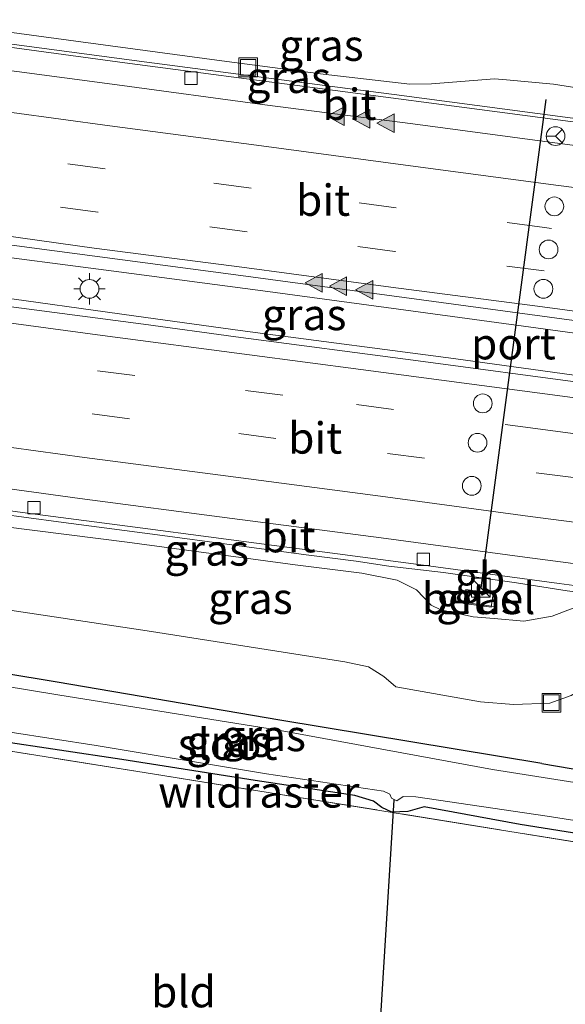
# Model space of a CAD drawing. Units: metres. Extents: x 160000 to 170006, y 449998 to 456250.
# Drawn here: x 162019 to 162063, y 451043 to 451122 of the extents above; entities that cross this region are included whole.
import ezdxf
from ezdxf.enums import TextEntityAlignment as Align

# ---------------------------------------------------------------- set-up
doc = ezdxf.new("R2010")
doc.units = ezdxf.units.M
doc.linetypes.add('IE-TERREINAFSCHEIDING', pattern=[10, 8, -2])
doc.linetypes.add('VW-3-9_STREEP', pattern=[12, 3, -9])
doc.layers.get('0').update_dxf_attribs({"lineweight": 25})
for name, color, linetype, lineweight in [('B-ME-AL-OVERIG-S-B1', 7, 'Continuous', 18), ('B-ME-BV-GELEIDECONSTRUCTIE-BARRIER-L-B1', 213, 'BV-STEPBARRIER', 18), ('B-ME-BV-GELEIDECONSTRUCTIE-GELEIDERAIL-L-B1', 213, 'BV-GELEIDERAIL', 18), ('B-ME-GW-INSTEEKWATERGANG-L-B1', 10, 'Continuous', 25), ('B-ME-GW-KRUINLIJN-L-B1', 93, 'Continuous', 18), ('B-ME-GW-TEENLIJN-L-B1', 93, 'Continuous', 18), ('B-ME-IE-GRASLAND-GV-B6', 93, 'Continuous', 18), ('B-ME-IE-GRONDWERKLIJN-GROND_INGERICHT-GV-B6', 253, 'Continuous', 18), ('B-ME-IE-INRICHTINGSELEMENT-S-B1', 253, 'Continuous', 18), ('B-ME-IE-MEUBILAIR_WEGMEUBILAIR-LICHTMAST-S-B1', 8, 'Continuous', 18), ('B-ME-IE-TERREINAFSCHEIDING-RASTERHEKWERK-L-B1', 8, 'IE-TERREINAFSCHEIDING', 18), ('B-ME-KW-DUIKER-L-B1', 10, 'Continuous', 25), ('B-ME-OG-WATER-GV-B6', 153, 'Continuous', 18), ('B-ME-VH-VERH_SOORT-BITUMEN-GV-B6', 8, 'IE-TERREINAFSCHEIDING-NATUURLIJK-HOUTWAL', 18), ('B-ME-VH-VERH_SOORT-GV-B6', 8, 'Continuous', 18), ('B-ME-VV-KOLK-S-B1', 8, 'Continuous', 18), ('B-ME-VW-DRIP-S-B1', 8, 'Continuous', 18), ('B-ME-VW-MARKERING-39STREEP-015-L-B1', 255, 'VW-3-9_STREEP', 18), ('B-ME-VW-MARKERING-STREEP-015-L-B1', 7, 'Continuous', 18), ('B-ME-VW-MARKERING-VLAKMARK-S-B1', 7, 'Continuous', 18), ('B-ME-VW-MEUBILAIR_WEGMEUBILAIR-RONA-S-B1', 8, 'Continuous', 18), ('B-ME-VW-PORTAAL-L-B1', 10, 'Continuous', 25)]:
    doc.layers.add(name, color=color, linetype=linetype, lineweight=lineweight)
doc.styles.add('NLCS-ISO', font='NLCS-ISO.TTF')
doc.linetypes.add('BV-GELEIDERAIL', pattern='A,10,-3,[108,NLCS.SHX,S=1,R=0,X=0,Y=0],-3', length=16)
doc.linetypes.add('BV-STEPBARRIER', pattern='A,1,-1,[16,NLCS.SHX,S=1,R=0,X=-1,Y=0],1', length=3)
doc.linetypes.add('IE-TERREINAFSCHEIDING-NATUURLIJK-HOUTWAL', pattern='A,7,-1.5,[67,NLCS.SHX,S=0.75,R=45,X=0,Y=0],-1.5,7,-1.5,[70,NLCS.SHX,S=0.75,R=0,X=0,Y=0],-1.5', length=20)

# ---------------------------------------------------------------- blocks, each defined once
blk = doc.blocks.new('kast')
blk.add_line((-0.75, -0.75), (0.75, 0.75))
blk.add_lwpolyline([(-0.75, 0.75), (0.75, 0.75), (0.75, -0.75), (-0.75, -0.75)], close=True)
blk = doc.blocks.new('dtb')
blk.add_circle((0, 0), 0.75)
blk = doc.blocks.new('put')
for p, q in [((0.75, 0.75), (-0.75, 0.75)), ((-0.75, 0.75), (-0.75, -0.75)), ((0.75, -0.75), (0.75, 0.75)), ((-0.75, -0.75), (0.75, -0.75))]:
    blk.add_line(p, q)
blk.add_lwpolyline([(-0.625, 0.625), (0.625, 0.625), (0.625, -0.625), (-0.625, -0.625)], close=True)
blk = doc.blocks.new('wegwijzer')
for q in [(-0.53, -0.53), (0, 0.75), (0.53, -0.53)]:
    blk.add_line((0, 0), q)
blk.add_circle((0, 0), 0.75)
blk = doc.blocks.new('kolk')
blk.add_lwpolyline([(-0.5, -0.5), (0.5, -0.5), (0.5, 0.5), (-0.5, 0.5)], close=True)
blk = doc.blocks.new('verfsymbol')
for color in [252, 253]:
    blk.add_hatch(color=color).paths.add_polyline_path([(0.75, -0.625), (0, 0.75), (-0.75, -0.625)])
blk.add_lwpolyline([(0.75, -0.625), (0, 0.75), (-0.75, -0.625)], close=True)
blk = doc.blocks.new('lantaarnpaal')
for p, q in [((-0.884, 0.884), (-0.53, 0.53)), ((0, 0.75), (0, 1.25)), ((0.53, 0.53), (0.884, 0.884)), ((-0.75, 0), (-1.25, 0)), ((0.75, 0), (1.25, 0)), ((-0.53, -0.53), (-0.884, -0.884)), ((0, -0.75), (0, -1.25)), ((0.53, -0.53), (0.884, -0.884))]:
    blk.add_line(p, q)
blk.add_circle((0, 0), 0.75)

msp = doc.modelspace()

# ---------------------------------------------------------------- linework, layer by layer
at = {"layer": 'B-ME-BV-GELEIDECONSTRUCTIE-BARRIER-L-B1'}
msp.add_line((162053.067, 451077.465, 10.727), (162058.928, 451076.648, 10.71), dxfattribs=at)
at = {"layer": 'B-ME-BV-GELEIDECONSTRUCTIE-GELEIDERAIL-L-B1'}
for points in [[(162045.207, 451116.178, 10.428), (162029.343, 451118.275, 10.303), (162013.52, 451120.38, 10.185), (161997.673, 451122.503, 10.025), (161981.852, 451124.598, 9.848), (161969.7188, 451126.227, 9.6787)], [(162100.652, 451108.701, 10.716), (162096.696, 451109.35, 10.696), (162080.869, 451111.441, 10.643), (162065.025, 451113.57, 10.602), (162049.139, 451115.674, 10.475), (162045.194, 451116.183, 10.414)], [(162038.616, 451099.979, 10.786), (162026.713, 451101.545, 10.689), (162014.824, 451103.092, 10.6)], [(162016.422, 451099.64, 10.57), (162028.308, 451097.992, 10.662), (162036.232, 451096.906, 10.747), (162038.008, 451096.642, 10.778)], [(162105.976, 451090.885, 11.144), (162090.082, 451092.818, 11.116), (162074.253, 451095.11, 11.084), (162066.338, 451096.225, 11.05), (162050.456, 451098.384, 10.871), (162038.616, 451099.979, 10.786)], [(162038.008, 451096.642, 10.778), (162053.871, 451094.567, 10.872), (162069.713, 451092.401, 10.948), (162085.529, 451090.238, 11.02), (162097.418, 451088.621, 11.048)], [(162010.381, 451083.121, 10.148), (162022.288, 451081.529, 10.258), (162030.202, 451080.483, 10.325)], [(162030.202, 451080.483, 10.325), (162042.107, 451078.893, 10.401), (162046.085, 451078.363, 10.429)], [(162046.085, 451078.363, 10.429), (162048.719, 451077.987, 10.453), (162053.067, 451077.465, 10.727)], [(162058.928, 451076.648, 10.71), (162062.97, 451076.015, 10.563), (162065.624, 451075.658, 10.598)]]:
    msp.add_polyline3d(points, dxfattribs=at)
at = {"layer": 'B-ME-GW-INSTEEKWATERGANG-L-B1'}
for points in [[(162060.939, 451062.188, 4.736), (162040, 451065.664, 4.714), (162022.191, 451068.697, 4.734), (162004.756, 451071.578, 4.724), (161989.144, 451074.295, 4.66), (161973.233, 451076.748, 4.726), (161957.331, 451079.647, 4.837)], [(162075.923, 451054.596, 4.843), (162069.078, 451055.739, 4.858), (162059.222, 451057.317, 4.885), (162051.526, 451058.723, 4.759), (162050.238, 451058.354, 4.729), (162048.942, 451058.304, 4.705), (162048.154, 451058.68, 4.708), (162047.485, 451059.182, 4.717), (162045.987, 451059.633, 4.717), (162038.027, 451060.85, 4.735), (162027.357, 451062.52, 4.738), (162017.349, 451064.014, 4.654), (162008.917, 451065.262, 4.66), (161995.28, 451067.688, 4.735), (161984.022, 451069.612, 4.834), (161972.123, 451071.584, 4.873), (161965.448, 451072.781, 4.961)], [(162060.939, 451062.188, 4.736), (162068.308, 451060.951, 4.701), (162079.399, 451059.283, 4.936), (162090.489, 451057.759, 5.146), (162101.711, 451055.699, 5.143), (162105.014, 451055.135, 5.224), (162110.209, 451054.246, 5.261), (162113.408, 451053.175, 5.14), (162114.097, 451052.644, 5.083), (162114.419, 451052.17, 5.076), (162114.455, 451050.53, 5.052), (162114.165, 451049.071, 5.079), (162113.639, 451048.459, 4.999), (162111.859, 451048.342, 4.973), (162110.889, 451048.306, 4.846), (162110.273, 451048.724, 4.894), (162102.442, 451050.396, 4.819), (162091.958, 451051.994, 4.781), (162081.961, 451053.597, 4.781), (162075.923, 451054.596, 4.843)]]:
    msp.add_polyline3d(points, dxfattribs=at)
at = {"layer": 'B-ME-GW-KRUINLIJN-L-B1'}
for points in [[(161965.72, 451127.576, 8.922), (161976.865, 451126.136, 9.068), (161988.676, 451124.505, 9.206), (162000.652, 451122.931, 9.314), (162012.195, 451121.493, 9.417), (162024.073, 451119.898, 9.518), (162035.362, 451118.378, 9.604), (162043.458, 451117.293, 9.643), (162050.378, 451116.512, 9.628), (162052.121, 451116.537, 9.662), (162057.156, 451116.943, 9.656), (162058.13, 451116.857, 9.674), (162061.886, 451116.497, 9.657), (162066.085, 451115.851, 9.7)], [(161957.784, 451089.118, 8.832), (161973.267, 451087.078, 9.03), (161982.62, 451085.771, 9.117), (161998.894, 451083.64, 9.28), (162012.772, 451081.784, 9.362), (162027.769, 451079.889, 9.501), (162041.201, 451078.081, 9.631), (162046.553, 451077.428, 9.691), (162049.383, 451076.859, 9.762), (162050.909, 451076.076, 9.633), (162052.097, 451074.85, 9.533), (162052.874, 451074.493, 9.497), (162055.461, 451073.911, 9.685), (162057.139, 451073.792, 9.678)], [(162057.139, 451073.792, 9.678), (162059.497, 451073.569, 9.687), (162061.768, 451073.965, 9.8), (162063.575, 451074.661, 9.72), (162064.719, 451074.674, 9.7), (162076.372, 451073.42, 9.854), (162087.536, 451072.001, 9.897), (162098.683, 451070.728, 9.961), (162106.188, 451069.477, 9.946), (162110.132, 451068.634, 9.638), (162110.412, 451068.773, 9.644), (162110.4983, 451069.3848, 9.692)]]:
    msp.add_polyline3d(points, dxfattribs=at)
at = {"layer": 'B-ME-GW-TEENLIJN-L-B1'}
for points in [[(162058.675, 451066.909, 5.261), (162056.041, 451067.13, 5.244), (162049.255, 451068.334, 5.245), (162048.311, 451069.159, 5.313), (162047.077, 451069.927, 5.352), (162045.18, 451070.337, 5.329), (162029.383, 451072.805, 5.287), (162011.468, 451075.494, 5.347), (161996.236, 451077.982, 5.46), (161980.221, 451080.179, 5.391), (161964.04, 451082.792, 5.413)], [(162117.4866, 451068.4576, 5.503), (162116.537, 451065.482, 5.597), (162115.741, 451063.367, 5.602), (162114.963, 451062.308, 5.41), (162113.4, 451061.692, 5.286), (162110.16, 451061.941, 5.257), (162103.457, 451063.026, 5.282), (162093.839, 451064.314, 5.48), (162083.826, 451065.673, 5.373), (162074.036, 451066.777, 5.358), (162065.701, 451068.189, 5.489), (162064.618, 451068.437, 5.513), (162063.287, 451067.63, 5.448), (162061.582, 451067.024, 5.318), (162058.675, 451066.909, 5.261)]]:
    msp.add_polyline3d(points, dxfattribs=at)
at = {"layer": 'B-ME-IE-GRASLAND-GV-B6'}
for points in [[(162012.195, 451121.493, 9.417), (162024.073, 451119.898, 9.518), (162035.362, 451118.378, 9.604), (162043.458, 451117.293, 9.643), (162050.378, 451116.512, 9.628), (162052.121, 451116.537, 9.662), (162057.156, 451116.943, 9.656), (162058.13, 451116.857, 9.674), (162061.886, 451116.497, 9.657), (162066.085, 451115.851, 9.7)], [(162066.085, 451115.851, 9.7), (162061.886, 451116.497, 9.657), (162058.13, 451116.857, 9.674), (162057.156, 451116.943, 9.656), (162052.121, 451116.537, 9.662), (162050.378, 451116.512, 9.628), (162043.458, 451117.293, 9.643), (162035.362, 451118.378, 9.604), (162024.073, 451119.898, 9.518), (162012.195, 451121.493, 9.417)], [(162071.305, 451112.449, 9.87), (162057.993, 451114.217, 9.813), (162043.412, 451116.125, 9.702), (162027.603, 451118.219, 9.582), (162012.854, 451120.211, 9.464)], [(162007.715, 451105.068, 9.822), (162021.96, 451103.187, 9.944), (162036.457, 451101.258, 10.053), (162051.309, 451099.273, 10.14), (162066.077, 451097.265, 10.238), (162080.0657, 451095.4144, 10.2933), (162094.7457, 451093.4723, 10.3513), (162108.8596, 451091.6051, 10.4071), (162121.227, 451089.969, 10.456), (162121.0817, 451088.8235, 10.372), (162120.4661, 451088.9095, 10.353), (162120.0579, 451085.8558, 10.368), (162120.6525, 451085.7675, 10.364), (162120.588, 451085.123, 10.423), (162120.548, 451085.12, 10.427), (162108.233, 451086.869, 10.402), (162094.115, 451088.705, 10.353), (162079.433, 451090.632, 10.3), (162064.616, 451092.59, 10.238), (162051.04, 451094.383, 10.178), (162036.467, 451096.314, 10.085), (162029.089, 451097.307, 9.991), (162017.049, 451098.903, 9.894)], [(162008.538, 451083.743, 9.479), (162019.818, 451082.211, 9.578), (162029.033, 451081.017, 9.646), (162039.523, 451079.619, 9.709), (162051.087, 451078.104, 9.818), (162062.322, 451076.594, 9.867), (162073.124, 451075.144, 9.929)], [(162063.575, 451074.661, 9.72), (162061.768, 451073.965, 9.8), (162059.497, 451073.569, 9.687), (162057.139, 451073.792, 9.678), (162055.461, 451073.911, 9.685), (162052.874, 451074.493, 9.497), (162052.097, 451074.85, 9.533), (162050.909, 451076.076, 9.633), (162049.383, 451076.859, 9.762), (162046.553, 451077.428, 9.691), (162041.201, 451078.081, 9.631), (162027.769, 451079.889, 9.501), (162012.772, 451081.784, 9.362)], [(162012.772, 451081.784, 9.362), (162027.769, 451079.889, 9.501), (162041.201, 451078.081, 9.631), (162046.553, 451077.428, 9.691), (162049.383, 451076.859, 9.762), (162050.909, 451076.076, 9.633), (162052.097, 451074.85, 9.533), (162052.874, 451074.493, 9.497), (162055.461, 451073.911, 9.685), (162057.139, 451073.792, 9.678), (162059.497, 451073.569, 9.687), (162061.768, 451073.965, 9.8), (162063.575, 451074.661, 9.72)], [(162054.7146, 451075.0016, 9.697), (162056.8922, 451074.6884, 9.704), (162057.0517, 451075.7969, 9.643), (162054.8741, 451076.1102, 9.691), (162054.7146, 451075.0016, 9.697)], [(162011.468, 451075.494, 5.347), (162029.383, 451072.805, 5.287), (162045.18, 451070.337, 5.329), (162047.077, 451069.927, 5.352), (162048.311, 451069.159, 5.313), (162049.255, 451068.334, 5.245), (162056.041, 451067.13, 5.244), (162058.675, 451066.909, 5.261), (162061.582, 451067.024, 5.318), (162063.287, 451067.63, 5.448)], [(162063.287, 451067.63, 5.448), (162061.582, 451067.024, 5.318), (162058.675, 451066.909, 5.261), (162056.041, 451067.13, 5.244), (162049.255, 451068.334, 5.245), (162048.311, 451069.159, 5.313), (162047.077, 451069.927, 5.352), (162045.18, 451070.337, 5.329), (162029.383, 451072.805, 5.287), (162011.468, 451075.494, 5.347)], [(162004.756, 451071.578, 4.724), (162022.191, 451068.697, 4.734), (162040, 451065.664, 4.714), (162060.939, 451062.188, 4.736), (162068.308, 451060.951, 4.701)], [(162068.308, 451060.951, 4.701), (162060.939, 451062.188, 4.736), (162040, 451065.664, 4.714), (162022.191, 451068.697, 4.734), (162004.756, 451071.578, 4.724)], [(162073.7246, 451059.0703, 3.987), (162056.9901, 451061.7334, 3.987), (162039.8929, 451064.8605, 3.987), (162022.239, 451067.6908, 3.987), (162004.7107, 451070.5628, 3.987)], [(162067.485, 451055.301, 4.7681), (162029.8116, 451061.3736, 4.8297), (161990.7602, 451067.6151, 4.8681)], [(162011.526, 451065.781, 4.075), (162025.309, 451063.649, 4.075), (162038.933, 451061.386, 4.075), (162048.287, 451059.982, 4.075), (162048.778, 451059.759, 4.075), (162048.92, 451059.432, 4.075), (162049.349, 451059.219, 4.075), (162049.842, 451059.566, 4.075), (162050.865, 451059.546, 4.075), (162061.379, 451057.993, 4.075), (162075.002, 451055.864, 4.075)], [(162069.078, 451055.739, 4.858), (162059.222, 451057.317, 4.885), (162051.526, 451058.723, 4.759), (162050.238, 451058.354, 4.729), (162048.942, 451058.304, 4.705), (162048.154, 451058.68, 4.708), (162047.485, 451059.182, 4.717), (162045.987, 451059.633, 4.717), (162038.027, 451060.85, 4.735), (162027.357, 451062.52, 4.738), (162017.349, 451064.014, 4.654)], [(162017.349, 451064.014, 4.654), (162027.357, 451062.52, 4.738), (162038.027, 451060.85, 4.735), (162045.987, 451059.633, 4.717), (162047.485, 451059.182, 4.717), (162048.154, 451058.68, 4.708), (162048.942, 451058.304, 4.705), (162050.238, 451058.354, 4.729), (162051.526, 451058.723, 4.759), (162059.222, 451057.317, 4.885), (162069.078, 451055.739, 4.858)]]:
    msp.add_polyline3d(points, dxfattribs=at)
at = {"layer": 'B-ME-IE-GRONDWERKLIJN-GROND_INGERICHT-GV-B6'}
msp.add_polyline3d([(161965.3969, 451071.8026, 4.9026), (161990.7602, 451067.6151, 4.8681), (162029.8116, 451061.3736, 4.8297), (162067.485, 451055.301, 4.7681), (162106.27, 451048.732, 4.9791), (162107.7211, 451048.554, 5.019), (162107.6752, 451048.3648, 5.0243), (162110.3382, 451046.8057, 5.0468), (162110.412, 451046.54, 5.074), (162110.186, 451042.845, 5.093), (162109.52, 451035.903, 4.849), (162108.734, 451030.198, 4.804), (162089.733, 451033.382, 5.083), (162077.166, 451035.207, 5.071), (162062.837, 451037.522, 5.074), (162048.706, 451039.491, 5.041), (162047.42, 451039.592, 5.014), (162038.315, 451040.441, 4.906), (162039.571, 451025.162, 4.969), (162039.893, 451017.016, 4.867), (161963.189, 451029.533, 4.985), (161965.3969, 451071.8026, 4.9026)], dxfattribs=at)
at = {"layer": 'B-ME-IE-TERREINAFSCHEIDING-RASTERHEKWERK-L-B1'}
msp.add_line((162054.561, 451075.094, 9.697), (162057.138, 451074.761, 9.721), dxfattribs=at)
msp.add_polyline3d([(162110.412, 451046.54, 5.074), (162110.3382, 451046.8057, 5.0468), (162107.6752, 451048.3648, 5.0243), (162107.7211, 451048.554, 5.019), (162106.27, 451048.732, 4.9791), (162067.485, 451055.301, 4.7681), (162029.8116, 451061.3736, 4.8297), (161990.7602, 451067.6151, 4.8681), (161965.3969, 451071.8026, 4.9026)], dxfattribs=at)
at = {"layer": 'B-ME-KW-DUIKER-L-B1'}
msp.add_line((162049.113, 451059.291, 4.072), (162047.839, 451038.554, 4.393), dxfattribs=at)
at = {"layer": 'B-ME-OG-WATER-GV-B6'}
for points in [[(162004.7107, 451070.5628, 3.987), (162022.239, 451067.6908, 3.987), (162039.8929, 451064.8605, 3.987), (162056.9901, 451061.7334, 3.987), (162073.7246, 451059.0703, 3.987)], [(162075.002, 451055.864, 4.075), (162061.379, 451057.993, 4.075), (162050.865, 451059.546, 4.075), (162049.842, 451059.566, 4.075), (162049.349, 451059.219, 4.075), (162048.92, 451059.432, 4.075), (162048.778, 451059.759, 4.075), (162048.287, 451059.982, 4.075), (162038.933, 451061.386, 4.075), (162025.309, 451063.649, 4.075), (162011.526, 451065.781, 4.075)]]:
    msp.add_polyline3d(points, dxfattribs=at)
at = {"layer": 'B-ME-VH-VERH_SOORT-BITUMEN-GV-B6'}
for points in [[(162012.854, 451120.211, 9.464), (162027.603, 451118.219, 9.582), (162043.412, 451116.125, 9.702), (162057.993, 451114.217, 9.813), (162071.305, 451112.449, 9.87)], [(162014.712, 451118.078, 9.584), (162026.967, 451116.461, 9.7), (162038.794, 451114.843, 9.795), (162050.614, 451113.327, 9.878), (162062.774, 451111.705, 9.942), (162074.427, 451110.198, 9.99), (162086.353, 451108.526, 10.006), (162098.266, 451107.003, 10.044), (162110.301, 451105.394, 10.082), (162122.996, 451103.706, 10.078), (162122.569, 451100.393, 10.166), (162122.125, 451096.945, 10.247), (162121.681, 451093.496, 10.352), (162121.317, 451090.67, 10.432), (162121.227, 451089.969, 10.456), (162108.8596, 451091.6051, 10.4071), (162094.7457, 451093.4723, 10.3513), (162080.0657, 451095.4144, 10.2933), (162066.077, 451097.265, 10.238), (162051.309, 451099.273, 10.14), (162036.457, 451101.258, 10.053), (162021.96, 451103.187, 9.944), (162007.715, 451105.068, 9.822)], [(162074.427, 451110.198, 9.99), (162062.774, 451111.705, 9.942), (162050.614, 451113.327, 9.878), (162038.794, 451114.843, 9.795), (162026.967, 451116.461, 9.7), (162014.712, 451118.078, 9.584)], [(162017.049, 451098.903, 9.894), (162029.089, 451097.307, 9.991), (162036.467, 451096.314, 10.085), (162051.04, 451094.383, 10.178), (162064.616, 451092.59, 10.238), (162079.433, 451090.632, 10.3)], [(162079.433, 451090.632, 10.3), (162094.115, 451088.705, 10.353), (162108.233, 451086.869, 10.402), (162120.548, 451085.12, 10.427), (162120.588, 451085.123, 10.423), (162120.419, 451083.878, 10.437), (162120.039, 451081.073, 10.374), (162119.572, 451077.628, 10.277), (162119.098, 451074.133, 10.186), (162118.656, 451070.872, 10.089), (162107.625, 451072.41, 10.036), (162095.303, 451073.988, 10.006), (162083.486, 451075.575, 9.954), (162071.395, 451077.147, 9.942), (162059.589, 451078.7, 9.845), (162048.103, 451080.237, 9.765), (162036.166, 451081.788, 9.706), (162023.997, 451083.394, 9.623), (162012.149, 451085.006, 9.523)], [(162012.149, 451085.006, 9.523), (162023.997, 451083.394, 9.623), (162036.166, 451081.788, 9.706), (162048.103, 451080.237, 9.765), (162059.589, 451078.7, 9.845), (162071.395, 451077.147, 9.942)], [(162073.124, 451075.144, 9.929), (162062.322, 451076.594, 9.867), (162051.087, 451078.104, 9.818), (162039.523, 451079.619, 9.709), (162029.033, 451081.017, 9.646), (162019.818, 451082.211, 9.578), (162008.538, 451083.743, 9.479)]]:
    msp.add_polyline3d(points, dxfattribs=at)
at = {"layer": 'B-ME-VH-VERH_SOORT-GV-B6'}
msp.add_polyline3d([(162057.0517, 451075.7969, 9.643), (162056.8922, 451074.6884, 9.704), (162054.7146, 451075.0016, 9.697), (162054.8741, 451076.1102, 9.691), (162057.0517, 451075.7969, 9.643)], dxfattribs=at)
at = {"layer": 'B-ME-VW-MARKERING-39STREEP-015-L-B1'}
for points in [[(162122.125, 451096.945, 10.247), (162108.737, 451098.743, 10.25), (162097.035, 451100.272, 10.236), (162085.373, 451101.863, 10.208), (162073.628, 451103.437, 10.141), (162061.152, 451105.047, 10.07), (162049.293, 451106.608, 10.036), (162037.682, 451108.192, 9.967), (162026.014, 451109.748, 9.844), (162013.454, 451111.425, 9.759), (162001.754, 451112.974, 9.627), (161990.031, 451114.55, 9.503), (161978.283, 451116.09, 9.374), (161966.498, 451117.666, 9.233), (161964.9582, 451117.8687, 9.21)], [(162121.681, 451093.496, 10.352), (162108.727, 451095.249, 10.346), (162096.791, 451096.776, 10.324), (162084.939, 451098.423, 10.284), (162072.995, 451099.979, 10.262), (162061.13, 451101.578, 10.165), (162049.194, 451103.129, 10.119), (162037.362, 451104.703, 10.051), (162025.427, 451106.265, 9.96), (162013.544, 451107.891, 9.862), (162001.631, 451109.466, 9.737), (161989.73, 451111.057, 9.592), (161977.814, 451112.618, 9.468), (161965.833, 451114.192, 9.317), (161963.8024, 451114.4718, 9.2882)], [(161966.3189, 451101.4614, 9.2871), (161978.399, 451099.849, 9.443), (161987.017, 451098.684, 9.554), (161989.986, 451098.286, 9.594), (162001.725, 451096.75, 9.709), (162013.586, 451095.198, 9.819), (162025.415, 451093.6, 9.914), (162037.249, 451092.025, 10.023), (162046.108, 451090.897, 10.087), (162060.839, 451088.917, 10.164), (162072.665, 451087.35, 10.237), (162084.542, 451085.788, 10.276), (162096.366, 451084.267, 10.317), (162108.228, 451082.66, 10.341), (162120.039, 451081.073, 10.374)], [(161965.9727, 451097.9907, 9.2023), (161978.007, 451096.409, 9.36), (161989.593, 451094.861, 9.491), (162001.3, 451093.314, 9.631), (162013.138, 451091.72, 9.736), (162024.988, 451090.143, 9.826), (162036.702, 451088.586, 9.929), (162048.594, 451086.98, 10.021), (162060.503, 451085.444, 10.09), (162072.363, 451083.904, 10.15), (162084.08, 451082.349, 10.189), (162095.986, 451080.769, 10.234), (162107.766, 451079.188, 10.251), (162119.572, 451077.628, 10.277)]]:
    msp.add_polyline3d(points, dxfattribs=at)
at = {"layer": 'B-ME-VW-MARKERING-STREEP-015-L-B1'}
for points in [[(162122.569, 451100.393, 10.166), (162109.419, 451102.151, 10.171), (162097.649, 451103.735, 10.142), (162085.913, 451105.285, 10.1), (162074.089, 451106.874, 10.07), (162062.27, 451108.406, 10.001), (162050.452, 451109.973, 9.945), (162038.121, 451111.628, 9.857), (162026.4, 451113.185, 9.762), (162014.598, 451114.769, 9.662), (162002.794, 451116.34, 9.551), (161991.024, 451117.903, 9.428), (161978.475, 451119.566, 9.277), (161966.727, 451121.142, 9.139), (161966.1, 451121.2246, 9.1304)], [(162121.317, 451090.67, 10.432), (162108.248, 451092.457, 10.425), (162096.553, 451093.923, 10.38), (162083.998, 451095.657, 10.342), (162072.299, 451097.199, 10.352), (162060.589, 451098.746, 10.268), (162048.873, 451100.286, 10.189), (162036.949, 451101.883, 10.126), (162025.145, 451103.405, 10.039), (162013.137, 451105.069, 9.927), (162001.372, 451106.579, 9.805), (161989.314, 451108.307, 9.673), (161976.867, 451109.903, 9.539), (161965.536, 451111.392, 9.386), (161962.8779, 451111.7544, 9.3515)], [(161966.6043, 451104.3219, 9.3529), (161978.546, 451102.742, 9.512), (161987.546, 451101.516, 9.624), (161990.387, 451101.117, 9.65), (162001.813, 451099.628, 9.767), (162013.938, 451098.008, 9.878), (162025.81, 451096.422, 9.977), (162037.551, 451094.873, 10.089), (162046.475, 451093.693, 10.163), (162061.195, 451091.756, 10.235), (162073.027, 451090.178, 10.294), (162084.807, 451088.639, 10.333), (162096.698, 451087.061, 10.366), (162108.422, 451085.514, 10.403), (162120.419, 451083.878, 10.437)], [(161965.6255, 451094.51, 9.1006), (161977.523, 451092.91, 9.244), (161989.217, 451091.367, 9.392), (162000.941, 451089.791, 9.508), (162012.647, 451088.248, 9.625), (162024.372, 451086.664, 9.717), (162036.464, 451085.077, 9.817), (162048.43, 451083.521, 9.935), (162060.014, 451081.954, 9.966), (162071.616, 451080.448, 10.029), (162083.814, 451078.851, 10.066), (162095.631, 451077.311, 10.104), (162107.702, 451075.667, 10.131), (162119.098, 451074.133, 10.186)]]:
    msp.add_polyline3d(points, dxfattribs=at)
at = {"layer": 'B-ME-VW-PORTAAL-L-B1'}
msp.add_line((162061.261, 451115.273, 17.684), (162056.074, 451076.238, 17.684), dxfattribs=at)

# ---------------------------------------------------------------- block references
at = {"layer": 'B-ME-AL-OVERIG-S-B1', "rotation": 90}
msp.add_blockref('put', (162061.712, 451067.052, 5.353), dxfattribs=at)
at = {"layer": 'B-ME-IE-INRICHTINGSELEMENT-S-B1', "rotation": 90}
for name, p in [('put', (162037.456, 451117.851, 7.823)), ('kast', (162056.067, 451076.255, 9.423))]:
    msp.add_blockref(name, p, dxfattribs=at)
at = {"layer": 'B-ME-IE-MEUBILAIR_WEGMEUBILAIR-LICHTMAST-S-B1', "rotation": 90}
msp.add_blockref('lantaarnpaal', (162024.765, 451100.141, 9.843), dxfattribs=at)
at = {"layer": 'B-ME-VV-KOLK-S-B1', "rotation": 90}
for p in [(162032.883, 451116.991, 9.615), (162020.329, 451082.651, 9.505), (162051.468, 451078.524, 9.737)]:
    msp.add_blockref('kolk', p, dxfattribs=at)
at = {"layer": 'B-ME-VW-DRIP-S-B1', "rotation": 90}
for p in [(162061.943, 451106.737, 17.684), (162061.485, 451103.293, 17.684), (162061.067, 451100.145, 17.684), (162056.218, 451090.988, 17.684), (162055.8, 451087.841, 17.684), (162055.342, 451084.396, 17.684)]:
    msp.add_blockref('dtb', p, dxfattribs=at)
at = {"layer": 'B-ME-VW-MARKERING-VLAKMARK-S-B1', "rotation": 90}
for p in [(162044.5111, 451113.944, 9.8186), (162046.5515, 451113.7285, 9.8325), (162048.5033, 451113.3902, 9.8474), (162042.7525, 451100.6221, 10.1852), (162044.706, 451100.366, 10.1855), (162046.7925, 451100.0583, 10.2143)]:
    msp.add_blockref('verfsymbol', p, dxfattribs=at)
at = {"layer": 'B-ME-VW-MEUBILAIR_WEGMEUBILAIR-RONA-S-B1', "rotation": 90}
msp.add_blockref('wegwijzer', (162062.0389, 451112.3569, 17.949), dxfattribs=at)

# ---------------------------------------------------------------- texts
at = {"layer": 'B-ME-BV-GELEIDECONSTRUCTIE-BARRIER-L-B1', "ltscale": 0.2, "style": 'NLCS-ISO'}
msp.add_text('gb', height=2.5, dxfattribs=at).set_placement((162055.9975, 451077.0565), align=Align.MIDDLE_CENTER)
at = {"layer": 'B-ME-IE-GRASLAND-GV-B6', "ltscale": 0.2, "style": 'NLCS-ISO'}
for p in [(162043.309, 451119.618), (162040.6916, 451117.0483), (162041.935, 451098.092), (162034.1411, 451079.267), (162037.6353, 451075.405), (162055.8831, 451075.3993), (162035.893, 451063.9765), (162038.694, 451064.4365)]:
    msp.add_text('gras', height=2.5, dxfattribs=at).set_placement(p, align=Align.MIDDLE_CENTER)
at = {"layer": 'B-ME-IE-GRONDWERKLIJN-GROND_INGERICHT-GV-B6', "ltscale": 0.2, "style": 'NLCS-ISO'}
msp.add_text('bld', height=2.5, dxfattribs=at).set_placement((162032.2788, 451043.9569), align=Align.MIDDLE_CENTER)
at = {"layer": 'B-ME-IE-TERREINAFSCHEIDING-RASTERHEKWERK-L-B1', "ltscale": 0.2, "style": 'NLCS-ISO'}
msp.add_text('wildraster', height=2.5, dxfattribs=at).set_placement((162038.3124, 451059.9255), align=Align.MIDDLE_CENTER)
at = {"layer": 'B-ME-OG-WATER-GV-B6', "ltscale": 0.2, "style": 'NLCS-ISO'}
msp.add_text('sloot', height=2.5, dxfattribs=at).set_placement((162035.8124, 451063.7439), align=Align.MIDDLE_CENTER)
at = {"layer": 'B-ME-VH-VERH_SOORT-BITUMEN-GV-B6', "ltscale": 0.2, "style": 'NLCS-ISO'}
for p in [(162045.5525, 451114.8954), (162043.4451, 451107.2319), (162042.813, 451088.2208), (162040.6791, 451080.3306)]:
    msp.add_text('bit', height=2.5, dxfattribs=at).set_placement(p, align=Align.MIDDLE_CENTER)
at = {"layer": 'B-ME-VH-VERH_SOORT-GV-B6', "ltscale": 0.2, "style": 'NLCS-ISO'}
msp.add_text('bet.el', height=2.5, dxfattribs=at).set_placement((162055.8831, 451075.3993), align=Align.MIDDLE_CENTER)
at = {"layer": 'B-ME-VW-PORTAAL-L-B1', "ltscale": 0.2, "style": 'NLCS-ISO'}
msp.add_text('port', height=2.5, dxfattribs=at).set_placement((162058.6675, 451095.7555), align=Align.MIDDLE_CENTER)

doc.saveas('drawing.dxf')
